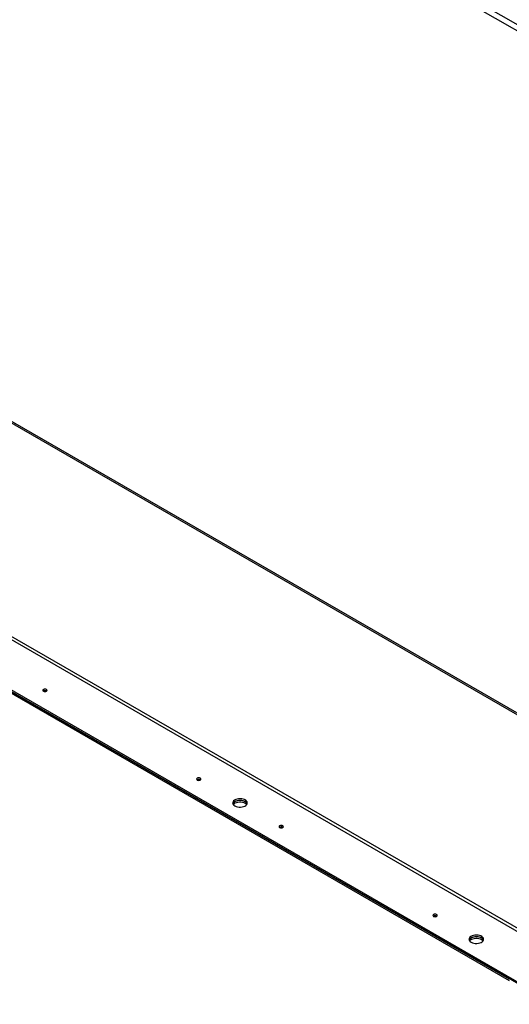
# Model space of a CAD drawing. Units: inches. Extents: x 0.1 to 10.8, y 0.2 to 8.4.
# Drawn here: x 7.9 to 8.5, y 2.4 to 3.6 of the extents above; entities that cross this region are included whole.
import ezdxf

# ---------------------------------------------------------------- set-up
doc = ezdxf.new("R2010")
doc.units = ezdxf.units.IN
doc.header["$MEASUREMENT"] = 0

msp = doc.modelspace()

# ---------------------------------------------------------------- linework, layer by layer
at = {"color": 7, "linetype": 'Continuous', "lineweight": 25}
for p, q in [((6.57125667, 4.73771752), (8.56537574, 3.58653709)), ((8.5602649, 3.58193486), (6.56925424, 4.73132086)), ((6.51094935, 3.92809585), (8.50196002, 2.77870986)), ((6.51155163, 3.92583282), (8.50325766, 2.77604541)), ((6.63384667, 3.58942128), (8.60111875, 2.45373929)), ((8.60281581, 2.45667867), (6.63554373, 3.59236067)), ((6.58030858, 3.55851441), (8.54758067, 2.42283241)), ((6.58030858, 3.55668302), (8.54758067, 2.42100102)), ((6.63460428, 3.52507049), (8.49328497, 2.45207697)), ((6.63460428, 3.52323911), (8.49328497, 2.45024559)), ((7.92613246, 2.80527402), (7.92640064, 2.80509339)), ((8.11469427, 2.6964196), (8.11496245, 2.69623898)), ((8.21570953, 2.63810474), (8.2159777, 2.63792411)), ((8.40427133, 2.52925032), (8.40453951, 2.5290697))]:
    msp.add_line(p, q, dxfattribs=at)
at = {"color": 7, "linetype": 'Continuous', "lineweight": 25, "flags": 128}
for points in [[(7.92233429, 2.80491276), (7.9232056, 2.80457667), (7.92423338, 2.80445865), (7.92526115, 2.80457667), (7.92613246, 2.80491276), (7.92671465, 2.80541576), (7.92691909, 2.80600908), (7.92671465, 2.80660241), (7.92613246, 2.8071054), (7.92526115, 2.80744149), (7.92423338, 2.80755951), (7.9232056, 2.80744149), (7.92233429, 2.8071054), (7.9217521, 2.80660241), (7.92154766, 2.80600908), (7.9217521, 2.80541576), (7.92233429, 2.80491276)], [(8.1108961, 2.69605835), (8.11176741, 2.69572226), (8.11279518, 2.69560424), (8.11382296, 2.69572226), (8.11469427, 2.69605835), (8.11527646, 2.69656135), (8.1154809, 2.69715467), (8.11527646, 2.69774799), (8.11469427, 2.69825099), (8.11382296, 2.69858708), (8.11279518, 2.6987051), (8.11176741, 2.69858708), (8.1108961, 2.69825099), (8.11031391, 2.69774799), (8.11010947, 2.69715467), (8.11031391, 2.69656135), (8.1108961, 2.69605835)], [(8.15698936, 2.66435256), (8.15849417, 2.66365427), (8.16022383, 2.66315905), (8.16209745, 2.66289007), (8.16402744, 2.66285989), (8.16592355, 2.66306992), (8.16769711, 2.66351035), (8.1692652, 2.66416058), (8.1705545, 2.66499021), (8.17150471, 2.66596045), (8.17207142, 2.66702592), (8.17222811, 2.66813681), (8.17196746, 2.66924118), (8.17130167, 2.67028738), (8.17026186, 2.67122649), (8.16889665, 2.67201461), (8.16726988, 2.67261488), (8.16545761, 2.67299923), (8.16354459, 2.6731497), (8.16162026, 2.67305924), (8.15977461, 2.67273209), (8.15809393, 2.67218355), (8.15665681, 2.67143925), (8.15553046, 2.67053401), (8.15476752, 2.66951016), (8.15440369, 2.66841556), (8.15445598, 2.6673014), (8.15492193, 2.66621978), (8.15577976, 2.66522127), (8.15698936, 2.66435256)], [(8.15451627, 2.66708154), (8.15453421, 2.66713717), (8.15510091, 2.66820264), (8.15605112, 2.66917288), (8.15734042, 2.67000251), (8.15890851, 2.67065274), (8.16068207, 2.67109317), (8.16257818, 2.6713032), (8.16450817, 2.67127302), (8.1663818, 2.67100403), (8.16811145, 2.67050882), (8.16961626, 2.66981053)], [(8.17204382, 2.66694629), (8.17196645, 2.66714208), (8.17130066, 2.66818828), (8.17026085, 2.6691274), (8.16889564, 2.66991552), (8.16726887, 2.67051579), (8.1654566, 2.67090014), (8.16354358, 2.67105061), (8.16161925, 2.67096015), (8.1597736, 2.670633), (8.15809292, 2.67008445), (8.1566558, 2.66934016), (8.15552945, 2.66843492), (8.15476651, 2.66741106), (8.15456079, 2.66694909)], [(8.15504819, 2.66603271), (8.1550999, 2.66610355), (8.15605011, 2.66707378), (8.15733941, 2.66790341), (8.1589075, 2.66855364), (8.16068106, 2.66899408), (8.16257717, 2.66920411), (8.16450716, 2.66917393), (8.16638079, 2.66890494), (8.16811044, 2.66840973), (8.16961525, 2.66771144)], [(8.16961525, 2.66771144), (8.17082486, 2.66684273), (8.17155642, 2.66603129)], [(8.21191135, 2.63774348), (8.21278266, 2.63740739), (8.21381044, 2.63728937), (8.21483822, 2.63740739), (8.21570953, 2.63774348), (8.21629171, 2.63824648), (8.21649615, 2.6388398), (8.21629171, 2.63943313), (8.21570953, 2.63993612), (8.21483822, 2.64027221), (8.21381044, 2.64039023), (8.21278266, 2.64027221), (8.21191135, 2.63993612), (8.21132916, 2.63943313), (8.21112472, 2.6388398), (8.21132916, 2.63824648), (8.21191135, 2.63774348)], [(8.40047316, 2.52888907), (8.40134447, 2.52855298), (8.40237225, 2.52843496), (8.40340002, 2.52855298), (8.40427133, 2.52888907), (8.40485352, 2.52939207), (8.40505796, 2.52998539), (8.40485352, 2.53057871), (8.40427133, 2.53108171), (8.40340002, 2.5314178), (8.40237225, 2.53153582), (8.40134447, 2.5314178), (8.40047316, 2.53108171), (8.39989097, 2.53057871), (8.39968653, 2.52998539), (8.39989097, 2.52939207), (8.40047316, 2.52888907)], [(8.44656642, 2.49718328), (8.44807123, 2.49648499), (8.44980089, 2.49598977), (8.45167452, 2.49572079), (8.45360451, 2.49569061), (8.45550061, 2.49590064), (8.45727417, 2.49634107), (8.45884226, 2.4969913), (8.46013156, 2.49782093), (8.46108178, 2.49879117), (8.46164848, 2.49985664), (8.46180517, 2.50096753), (8.46154453, 2.5020719), (8.46087873, 2.5031181), (8.45983892, 2.50405721), (8.45847371, 2.50484533), (8.45684694, 2.5054456), (8.45503468, 2.50582995), (8.45312165, 2.50598042), (8.45119733, 2.50588996), (8.44935167, 2.50556281), (8.44767099, 2.50501427), (8.44623388, 2.50426997), (8.44510752, 2.50336473), (8.44434459, 2.50234088), (8.44398076, 2.50124628), (8.44403304, 2.50013212), (8.44449899, 2.4990505), (8.44535682, 2.49805199), (8.44656642, 2.49718328)], [(8.44409333, 2.49991226), (8.44411127, 2.49996789), (8.44467797, 2.50103336), (8.44562819, 2.5020036), (8.44691748, 2.50283323), (8.44848557, 2.50348346), (8.45025914, 2.50392389), (8.45215524, 2.50413392), (8.45408523, 2.50410374), (8.45595886, 2.50383475), (8.45768852, 2.50333954), (8.45919333, 2.50264125)], [(8.46162088, 2.49977701), (8.46154352, 2.4999728), (8.46087772, 2.501019), (8.45983791, 2.50195812), (8.4584727, 2.50274624), (8.45684593, 2.50334651), (8.45503367, 2.50373086), (8.45312064, 2.50388133), (8.45119632, 2.50379087), (8.44935066, 2.50346372), (8.44766998, 2.50291517), (8.44623287, 2.50217088), (8.44510651, 2.50126564), (8.44434358, 2.50024178), (8.44413786, 2.49977981)], [(8.44462526, 2.49886343), (8.44467696, 2.49893427), (8.44562718, 2.4999045), (8.44691647, 2.50073413), (8.44848456, 2.50138436), (8.45025813, 2.5018248), (8.45215423, 2.50203483), (8.45408422, 2.50200465), (8.45595785, 2.50173566), (8.45768751, 2.50124045), (8.45919232, 2.50054216)], [(8.45919232, 2.50054216), (8.46040192, 2.49967345), (8.46113348, 2.49886201)]]:
    msp.add_lwpolyline(points, dxfattribs=at)
at = {"color": 7, "linetype": 'Continuous', "lineweight": 25}
for centre, radius, start, end in [((7.92424817, 2.80183204), 0.003924, 61.30170834, 123.78510209), ((7.92423233, 2.80161201), 0.00388763, 59.42801934, 120.5536029), ((8.11280998, 2.69297763), 0.003924, 61.30170834, 123.78510209), ((8.11279414, 2.69275759), 0.00388763, 59.42801931, 120.55360294), ((8.16736104, 2.66528169), 0.0050593, 20.83956743, 63.52809354), ((8.21382523, 2.63466276), 0.003924, 61.30170834, 123.78510209), ((8.2138094, 2.63444273), 0.00388763, 59.42801934, 120.5536029), ((8.40238704, 2.52580835), 0.003924, 61.30170834, 123.78510209), ((8.4023712, 2.52558831), 0.00388763, 59.42801933, 120.55360291), ((8.4569381, 2.49811241), 0.0050593, 20.83956743, 63.52809354)]:
    msp.add_arc(centre, radius, start, end, dxfattribs=at)

doc.saveas('drawing.dxf')
